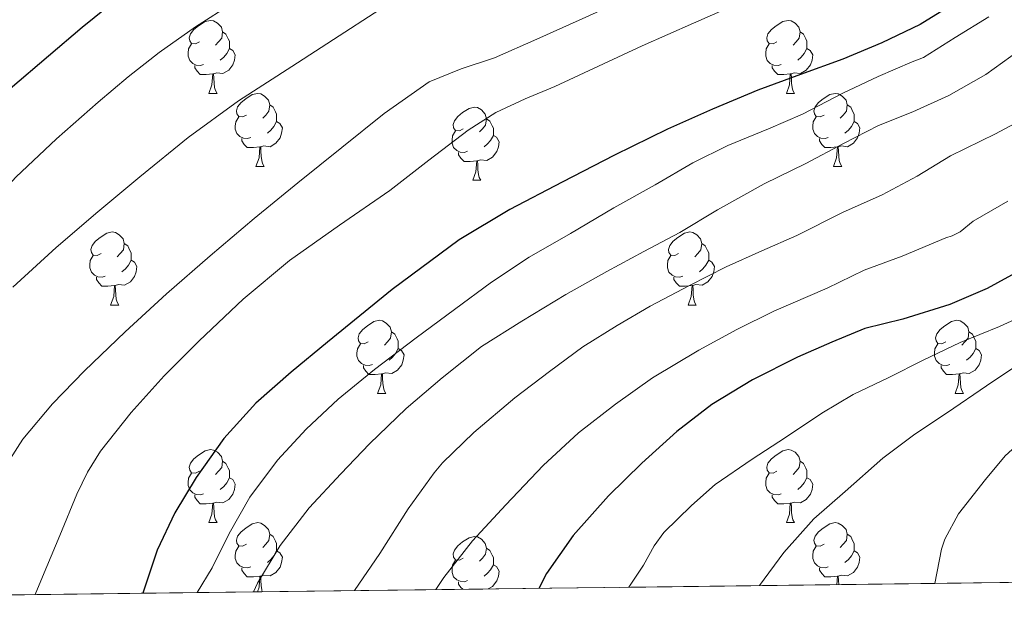
# Model space of a CAD drawing. Extents: x 582286 to 586783, y 770385 to 773410.
# Drawn here: x 583349 to 583484, y 770788 to 770869 of the extents above; entities that cross this region are included whole.
import ezdxf

# ---------------------------------------------------------------- set-up
doc = ezdxf.new("R2010")
doc.units = 0
doc.header["$MEASUREMENT"] = 0
doc.linetypes.add('DGN Style 3', pattern=[65.72329400000001, 46.94521, -18.778084])
for name, color, linetype in [('Nivel 36', 7, 'Continuous'), ('Nivel 4', 7, 'Continuous'), ('Nivel 49', 7, 'Continuous'), ('Nivel 5', 7, 'Continuous'), ('Nivel 57', 7, 'Continuous'), ('Nivel 61', 7, 'Continuous')]:
    doc.layers.add(name, color=color, linetype=linetype)

msp = doc.modelspace()

# ---------------------------------------------------------------- linework, layer by layer
at = {"layer": 'Nivel 36', "color": 92, "linetype": 'Continuous', "lineweight": 0, "flags": 128}
for points in [[(583373.1869999999, 770866.0320000001), (583372.6570000001, 770865.767), (583372.1270000001, 770865.8219999999), (583371.862, 770866.192), (583371.807, 770866.6170000001), (583371.967, 770867.1370000001), (583372.4469999999, 770867.7320000001), (583373.0819999999, 770868.2620000001), (583373.9820000001, 770868.8470000001), (583374.727, 770869.007), (583375.152, 770868.952), (583375.682, 770868.6370000001), (583376.212, 770868.0519999999), (583376.372, 770867.412), (583376.2620000001, 770866.5619999999), (583375.837, 770866.0320000001), (583375.4169999999, 770865.6070000001)], [(583452.514, 770866.0320000001), (583451.9839999999, 770865.767), (583451.4539999999, 770865.8219999999), (583451.189, 770866.192), (583451.1340000001, 770866.6170000001), (583451.294, 770867.1370000001), (583451.774, 770867.7320000001), (583452.409, 770868.2620000001), (583453.3090000001, 770868.8470000001), (583454.054, 770869.007), (583454.479, 770868.952), (583455.0090000001, 770868.6370000001), (583455.5390000001, 770868.0519999999), (583455.699, 770867.412), (583455.5889999999, 770866.5619999999), (583455.1640000001, 770866.0320000001), (583454.744, 770865.6070000001)], [(583376.372, 770867.412), (583376.8470000001, 770867.0970000001), (583377.162, 770866.4569999999), (583377.3219999999, 770866.1370000001), (583377.3219999999, 770865.557), (583377.3219999999, 770865.132), (583376.952, 770864.442), (583376.5320000001, 770863.962), (583376.0519999999, 770863.5420000001)], [(583455.699, 770867.412), (583456.1740000001, 770867.0970000001), (583456.4890000001, 770866.4569999999), (583456.649, 770866.1370000001), (583456.649, 770865.557), (583456.649, 770865.132), (583456.2790000001, 770864.442), (583455.8589999999, 770863.962), (583455.379, 770863.5420000001)], [(583373.7720000001, 770862.952), (583373.3470000001, 770862.7920000001), (583372.7620000001, 770862.852), (583372.287, 770863.0619999999), (583371.862, 770863.487), (583371.6470000001, 770864.0719999999), (583371.6470000001, 770864.4920000001), (583371.702, 770865.077), (583372.1270000001, 770865.767)], [(583377.3219999999, 770865.132), (583377.777, 770864.882), (583378.122, 770864.267), (583378.0120000001, 770863.5420000001), (583377.8019999999, 770862.902), (583377.217, 770862.162), (583376.422, 770861.682), (583375.5719999999, 770861.787), (583375.142, 770861.6570000001)], [(583453.0989999999, 770862.952), (583452.6740000001, 770862.7920000001), (583452.0889999999, 770862.852), (583451.6140000001, 770863.0619999999), (583451.189, 770863.487), (583450.9739999999, 770864.0719999999), (583450.9739999999, 770864.4920000001), (583451.0290000001, 770865.077), (583451.4539999999, 770865.767)], [(583456.649, 770865.132), (583457.104, 770864.882), (583457.449, 770864.267), (583457.3389999999, 770863.5420000001), (583457.129, 770862.902), (583456.544, 770862.162), (583455.7490000001, 770861.682), (583454.899, 770861.787), (583454.469, 770861.6570000001)], [(583375.0320000001, 770861.6570000001), (583374.142, 770861.5719999999), (583373.297, 770861.5719999999), (583372.872, 770862.0020000001), (583372.5519999999, 770862.477), (583372.5519999999, 770862.7920000001)], [(583454.3589999999, 770861.6570000001), (583453.469, 770861.5719999999), (583452.6240000001, 770861.5719999999), (583452.199, 770862.0020000001), (583451.879, 770862.477), (583451.879, 770862.7920000001)], [(583374.487, 770858.9720000001), (583374.922, 770860.132), (583375.0320000001, 770861.6570000001), (583375.142, 770861.6570000001), (583375.1769999999, 770861.0719999999), (583375.212, 770860.3870000001), (583375.2820000001, 770859.7720000001), (583375.3970000001, 770859.372), (583375.612, 770858.9720000001)], [(583453.814, 770858.9720000001), (583454.2490000001, 770860.132), (583454.3589999999, 770861.6570000001), (583454.469, 770861.6570000001), (583454.504, 770861.0719999999), (583454.5390000001, 770860.3870000001), (583454.6089999999, 770859.7720000001), (583454.7239999999, 770859.372), (583454.939, 770858.9720000001)], [(583374.487, 770858.9720000001), (583375.612, 770858.9720000001)], [(583379.662, 770855.997), (583379.132, 770855.7320000001), (583378.602, 770855.787), (583378.337, 770856.1570000001), (583378.2820000001, 770856.5819999999), (583378.442, 770857.102), (583378.922, 770857.6969999999), (583379.557, 770858.227), (583380.4569999999, 770858.8119999999), (583381.202, 770858.9720000001), (583381.6270000001, 770858.9170000001), (583382.1570000001, 770858.602), (583382.6869999999, 770858.017), (583382.8470000001, 770857.3770000001), (583382.737, 770856.527), (583382.3119999999, 770855.997), (583381.892, 770855.5719999999)], [(583453.814, 770858.9720000001), (583454.939, 770858.9720000001)], [(583458.9890000001, 770855.997), (583458.459, 770855.7320000001), (583457.929, 770855.787), (583457.6640000001, 770856.1570000001), (583457.6089999999, 770856.5819999999), (583457.7690000001, 770857.102), (583458.2490000001, 770857.6969999999), (583458.8840000001, 770858.227), (583459.784, 770858.8119999999), (583460.5290000001, 770858.9720000001), (583460.9539999999, 770858.9170000001), (583461.4839999999, 770858.602), (583462.014, 770858.017), (583462.1740000001, 770857.3770000001), (583462.064, 770856.527), (583461.639, 770855.997), (583461.219, 770855.5719999999)], [(583382.8470000001, 770857.3770000001), (583383.3219999999, 770857.0619999999), (583383.6370000001, 770856.422), (583383.797, 770856.102), (583383.797, 770855.5220000001), (583383.797, 770855.0970000001), (583383.4269999999, 770854.4070000001), (583383.007, 770853.9269999999), (583382.527, 770853.507)], [(583409.4340000001, 770854.092), (583408.9040000001, 770853.827), (583408.3740000001, 770853.882), (583408.1089999999, 770854.2520000001), (583408.054, 770854.6769999999), (583408.2139999999, 770855.1969999999), (583408.6939999999, 770855.7920000001), (583409.3289999999, 770856.3219999999), (583410.229, 770856.9070000001), (583410.9739999999, 770857.067), (583411.399, 770857.0120000001), (583411.929, 770856.6969999999), (583412.459, 770856.112), (583412.619, 770855.4720000001), (583412.5090000001, 770854.622), (583412.084, 770854.092), (583411.6640000001, 770853.6670000001)], [(583462.1740000001, 770857.3770000001), (583462.649, 770857.0619999999), (583462.9639999999, 770856.422), (583463.1240000001, 770856.102), (583463.1240000001, 770855.5220000001), (583463.1240000001, 770855.0970000001), (583462.754, 770854.4070000001), (583462.334, 770853.9269999999), (583461.854, 770853.507)], [(583380.247, 770852.9170000001), (583379.8219999999, 770852.757), (583379.237, 770852.817), (583378.7620000001, 770853.027), (583378.337, 770853.452), (583378.122, 770854.037), (583378.122, 770854.4569999999), (583378.1769999999, 770855.0420000001), (583378.602, 770855.7320000001)], [(583459.574, 770852.9170000001), (583459.149, 770852.757), (583458.564, 770852.817), (583458.0889999999, 770853.027), (583457.6640000001, 770853.452), (583457.449, 770854.037), (583457.449, 770854.4569999999), (583457.504, 770855.0420000001), (583457.929, 770855.7320000001)], [(583383.797, 770855.0970000001), (583384.2520000001, 770854.8470000001), (583384.5970000001, 770854.2320000001), (583384.487, 770853.507), (583384.277, 770852.8670000001), (583383.692, 770852.1270000001), (583382.8970000001, 770851.6470000001), (583382.047, 770851.7520000001), (583381.6170000001, 770851.622)], [(583412.619, 770855.4720000001), (583413.094, 770855.1570000001), (583413.409, 770854.517), (583413.5689999999, 770854.1969999999), (583413.5689999999, 770853.6170000001), (583413.5689999999, 770853.192), (583413.199, 770852.5020000001), (583412.7790000001, 770852.0220000001), (583412.2990000001, 770851.602)], [(583463.1240000001, 770855.0970000001), (583463.5789999999, 770854.8470000001), (583463.9240000001, 770854.2320000001), (583463.814, 770853.507), (583463.604, 770852.8670000001), (583463.0190000001, 770852.1270000001), (583462.2239999999, 770851.6470000001), (583461.3740000001, 770851.7520000001), (583460.9439999999, 770851.622)], [(583410.0190000001, 770851.0120000001), (583409.594, 770850.852), (583409.0090000001, 770850.912), (583408.534, 770851.122), (583408.1089999999, 770851.547), (583407.8940000001, 770852.132), (583407.8940000001, 770852.5519999999), (583407.949, 770853.1370000001), (583408.3740000001, 770853.827)], [(583413.5689999999, 770853.192), (583414.024, 770852.942), (583414.369, 770852.327), (583414.2590000001, 770851.602), (583414.0490000001, 770850.962), (583413.4639999999, 770850.2220000001), (583412.669, 770849.7420000001), (583411.8189999999, 770849.8470000001), (583411.389, 770849.717)], [(583381.507, 770851.622), (583380.6170000001, 770851.537), (583379.7720000001, 770851.537), (583379.3470000001, 770851.967), (583379.027, 770852.442), (583379.027, 770852.757)], [(583380.962, 770848.9369999999), (583381.3970000001, 770850.0970000001), (583381.507, 770851.622), (583381.6170000001, 770851.622), (583381.652, 770851.037), (583381.6869999999, 770850.352), (583381.757, 770849.737), (583381.872, 770849.337), (583382.087, 770848.9369999999)], [(583460.834, 770851.622), (583459.9439999999, 770851.537), (583459.0989999999, 770851.537), (583458.6740000001, 770851.967), (583458.354, 770852.442), (583458.354, 770852.757)], [(583460.2890000001, 770848.9369999999), (583460.7239999999, 770850.0970000001), (583460.834, 770851.622), (583460.9439999999, 770851.622), (583460.979, 770851.037), (583461.014, 770850.352), (583461.084, 770849.737), (583461.199, 770849.337), (583461.4140000001, 770848.9369999999)], [(583411.2790000001, 770849.717), (583410.389, 770849.632), (583409.544, 770849.632), (583409.119, 770850.0619999999), (583408.7990000001, 770850.537), (583408.7990000001, 770850.852)], [(583380.962, 770848.9369999999), (583382.087, 770848.9369999999)], [(583410.7339999999, 770847.0320000001), (583411.169, 770848.192), (583411.2790000001, 770849.717), (583411.389, 770849.717), (583411.4240000001, 770849.132), (583411.459, 770848.4469999999), (583411.5290000001, 770847.8319999999), (583411.6440000001, 770847.432), (583411.8589999999, 770847.0320000001)], [(583460.2890000001, 770848.9369999999), (583461.4140000001, 770848.9369999999)], [(583410.7339999999, 770847.0320000001), (583411.8589999999, 770847.0320000001)], [(583359.6840000001, 770836.949), (583359.1540000001, 770836.6840000001), (583358.6240000001, 770836.7390000001), (583358.3589999999, 770837.1089999999), (583358.304, 770837.534), (583358.4639999999, 770838.054), (583358.9439999999, 770838.649), (583359.5789999999, 770839.179), (583360.479, 770839.764), (583361.2239999999, 770839.9240000001), (583361.649, 770839.869), (583362.179, 770839.554), (583362.709, 770838.969), (583362.869, 770838.3289999999), (583362.7590000001, 770837.479), (583362.334, 770836.949), (583361.9140000001, 770836.524)], [(583439.0109999999, 770836.949), (583438.4809999999, 770836.6840000001), (583437.9510000001, 770836.7390000001), (583437.686, 770837.1089999999), (583437.631, 770837.534), (583437.791, 770838.054), (583438.271, 770838.649), (583438.906, 770839.179), (583439.8060000001, 770839.764), (583440.551, 770839.9240000001), (583440.976, 770839.869), (583441.506, 770839.554), (583442.0360000001, 770838.969), (583442.196, 770838.3289999999), (583442.0860000001, 770837.479), (583441.6610000001, 770836.949), (583441.2409999999, 770836.524)], [(583362.869, 770838.3289999999), (583363.344, 770838.014), (583363.659, 770837.3740000001), (583363.8189999999, 770837.054), (583363.8189999999, 770836.4739999999), (583363.8189999999, 770836.0490000001), (583363.449, 770835.3589999999), (583363.0290000001, 770834.879), (583362.5490000001, 770834.459)], [(583442.196, 770838.3289999999), (583442.6710000001, 770838.014), (583442.986, 770837.3740000001), (583443.146, 770837.054), (583443.146, 770836.4739999999), (583443.146, 770836.0490000001), (583442.7760000001, 770835.3589999999), (583442.3559999999, 770834.879), (583441.8759999999, 770834.459)], [(583360.2690000001, 770833.869), (583359.844, 770833.709), (583359.2590000001, 770833.7690000001), (583358.784, 770833.979), (583358.3589999999, 770834.4040000001), (583358.1440000001, 770834.9890000001), (583358.1440000001, 770835.409), (583358.199, 770835.994), (583358.6240000001, 770836.6840000001)], [(583439.5959999999, 770833.869), (583439.1710000001, 770833.709), (583438.5860000001, 770833.7690000001), (583438.111, 770833.979), (583437.686, 770834.4040000001), (583437.4709999999, 770834.9890000001), (583437.4709999999, 770835.409), (583437.5260000001, 770835.994), (583437.9510000001, 770836.6840000001)], [(583363.8189999999, 770836.0490000001), (583364.274, 770835.7990000001), (583364.619, 770835.1840000001), (583364.5090000001, 770834.459), (583364.2990000001, 770833.8189999999), (583363.7139999999, 770833.0789999999), (583362.919, 770832.5989999999), (583362.0689999999, 770832.7039999999), (583361.639, 770832.574)], [(583443.146, 770836.0490000001), (583443.601, 770835.7990000001), (583443.946, 770835.1840000001), (583443.8360000001, 770834.459), (583443.6259999999, 770833.8189999999), (583443.041, 770833.0789999999), (583442.246, 770832.5989999999), (583441.396, 770832.7039999999), (583440.966, 770832.574)], [(583361.5290000001, 770832.574), (583360.639, 770832.4890000001), (583359.794, 770832.4890000001), (583359.369, 770832.919), (583359.0490000001, 770833.3940000001), (583359.0490000001, 770833.709)], [(583360.9839999999, 770829.889), (583361.419, 770831.0490000001), (583361.5290000001, 770832.574), (583361.639, 770832.574), (583361.6740000001, 770831.9890000001), (583361.709, 770831.304), (583361.7790000001, 770830.689), (583361.8940000001, 770830.2890000001), (583362.1089999999, 770829.889)], [(583440.8559999999, 770832.574), (583439.966, 770832.4890000001), (583439.121, 770832.4890000001), (583438.696, 770832.919), (583438.3759999999, 770833.3940000001), (583438.3759999999, 770833.709)], [(583440.311, 770829.889), (583440.746, 770831.0490000001), (583440.8559999999, 770832.574), (583440.966, 770832.574), (583441.0009999999, 770831.9890000001), (583441.0360000001, 770831.304), (583441.1059999999, 770830.689), (583441.2209999999, 770830.2890000001), (583441.436, 770829.889)], [(583360.9839999999, 770829.889), (583362.1089999999, 770829.889)], [(583440.311, 770829.889), (583441.436, 770829.889)], [(583396.375, 770824.8090000001), (583395.845, 770824.544), (583395.315, 770824.5989999999), (583395.05, 770824.969), (583394.9950000001, 770825.3940000001), (583395.155, 770825.9140000001), (583395.635, 770826.5090000001), (583396.27, 770827.0390000001), (583397.1699999999, 770827.6240000001), (583397.915, 770827.784), (583398.3400000001, 770827.729), (583398.8700000001, 770827.4140000001), (583399.3999999999, 770826.8289999999), (583399.56, 770826.189), (583399.45, 770825.3389999999), (583399.0249999999, 770824.8090000001), (583398.605, 770824.3840000001)], [(583475.702, 770824.8090000001), (583475.172, 770824.544), (583474.642, 770824.5989999999), (583474.3770000001, 770824.969), (583474.3219999999, 770825.3940000001), (583474.4820000001, 770825.9140000001), (583474.962, 770826.5090000001), (583475.5970000001, 770827.0390000001), (583476.497, 770827.6240000001), (583477.2420000001, 770827.784), (583477.6669999999, 770827.729), (583478.1969999999, 770827.4140000001), (583478.727, 770826.8289999999), (583478.8870000001, 770826.189), (583478.777, 770825.3389999999), (583478.352, 770824.8090000001), (583477.932, 770824.3840000001)], [(583399.56, 770826.189), (583400.0349999999, 770825.8740000001), (583400.3500000001, 770825.2339999999), (583400.51, 770824.9140000001), (583400.51, 770824.334), (583400.51, 770823.909), (583400.1399999999, 770823.219), (583399.72, 770822.7390000001), (583399.24, 770822.3189999999)], [(583478.8870000001, 770826.189), (583479.362, 770825.8740000001), (583479.6769999999, 770825.2339999999), (583479.837, 770824.9140000001), (583479.837, 770824.334), (583479.837, 770823.909), (583479.467, 770823.219), (583479.047, 770822.7390000001), (583478.567, 770822.3189999999)], [(583396.96, 770821.729), (583396.5349999999, 770821.5689999999), (583395.95, 770821.629), (583395.4750000001, 770821.8389999999), (583395.05, 770822.264), (583394.835, 770822.8489999999), (583394.835, 770823.2690000001), (583394.8899999999, 770823.854), (583395.315, 770824.544)], [(583476.287, 770821.729), (583475.862, 770821.5689999999), (583475.277, 770821.629), (583474.8019999999, 770821.8389999999), (583474.3770000001, 770822.264), (583474.162, 770822.8489999999), (583474.162, 770823.2690000001), (583474.217, 770823.854), (583474.642, 770824.544)], [(583400.51, 770823.909), (583400.9650000001, 770823.659), (583401.31, 770823.044), (583401.2, 770822.3189999999), (583400.99, 770821.679), (583400.405, 770820.939), (583399.6100000001, 770820.459), (583398.76, 770820.564), (583398.3300000001, 770820.4340000001)], [(583479.837, 770823.909), (583480.2919999999, 770823.659), (583480.6370000001, 770823.044), (583480.527, 770822.3189999999), (583480.317, 770821.679), (583479.7320000001, 770820.939), (583478.9369999999, 770820.459), (583478.087, 770820.564), (583477.6570000001, 770820.4340000001)], [(583398.22, 770820.4340000001), (583397.3300000001, 770820.3489999999), (583396.4850000001, 770820.3489999999), (583396.06, 770820.7790000001), (583395.74, 770821.254), (583395.74, 770821.5689999999)], [(583397.675, 770817.7490000001), (583398.1100000001, 770818.909), (583398.22, 770820.4340000001), (583398.3300000001, 770820.4340000001), (583398.365, 770819.8489999999), (583398.3999999999, 770819.1640000001), (583398.47, 770818.5490000001), (583398.585, 770818.149), (583398.8, 770817.7490000001)], [(583477.547, 770820.4340000001), (583476.6570000001, 770820.3489999999), (583475.8119999999, 770820.3489999999), (583475.3870000001, 770820.7790000001), (583475.067, 770821.254), (583475.067, 770821.5689999999)], [(583477.0020000001, 770817.7490000001), (583477.4369999999, 770818.909), (583477.547, 770820.4340000001), (583477.6570000001, 770820.4340000001), (583477.692, 770819.8489999999), (583477.727, 770819.1640000001), (583477.797, 770818.5490000001), (583477.912, 770818.149), (583478.1270000001, 770817.7490000001)], [(583397.675, 770817.7490000001), (583398.8, 770817.7490000001)], [(583477.0020000001, 770817.7490000001), (583478.1270000001, 770817.7490000001)], [(583373.1869999999, 770807.04), (583372.6570000001, 770806.7749999999), (583372.1270000001, 770806.8300000001), (583371.862, 770807.2), (583371.807, 770807.625), (583371.967, 770808.145), (583372.4469999999, 770808.74), (583373.0819999999, 770809.27), (583373.9820000001, 770809.855), (583374.727, 770810.0150000001), (583375.152, 770809.96), (583375.682, 770809.645), (583376.212, 770809.06), (583376.372, 770808.4199999999), (583376.2620000001, 770807.5700000001), (583375.837, 770807.04), (583375.4169999999, 770806.615)], [(583452.514, 770807.04), (583451.9839999999, 770806.7749999999), (583451.4539999999, 770806.8300000001), (583451.189, 770807.2), (583451.1340000001, 770807.625), (583451.294, 770808.145), (583451.774, 770808.74), (583452.409, 770809.27), (583453.3090000001, 770809.855), (583454.054, 770810.0150000001), (583454.479, 770809.96), (583455.0090000001, 770809.645), (583455.5390000001, 770809.06), (583455.699, 770808.4199999999), (583455.5889999999, 770807.5700000001), (583455.1640000001, 770807.04), (583454.744, 770806.615)], [(583376.372, 770808.4199999999), (583376.8470000001, 770808.105), (583377.162, 770807.4650000001), (583377.3219999999, 770807.145), (583377.3219999999, 770806.565), (583377.3219999999, 770806.1400000001), (583376.952, 770805.45), (583376.5320000001, 770804.97), (583376.0519999999, 770804.55)], [(583455.699, 770808.4199999999), (583456.1740000001, 770808.105), (583456.4890000001, 770807.4650000001), (583456.649, 770807.145), (583456.649, 770806.565), (583456.649, 770806.1400000001), (583456.2790000001, 770805.45), (583455.8589999999, 770804.97), (583455.379, 770804.55)], [(583373.7720000001, 770803.96), (583373.3470000001, 770803.8), (583372.7620000001, 770803.8600000001), (583372.287, 770804.0700000001), (583371.862, 770804.4950000001), (583371.6470000001, 770805.0800000001), (583371.6470000001, 770805.5), (583371.702, 770806.085), (583372.1270000001, 770806.7749999999)], [(583377.3219999999, 770806.1400000001), (583377.777, 770805.8900000001), (583378.122, 770805.2749999999), (583378.0120000001, 770804.55), (583377.8019999999, 770803.9099999999), (583377.217, 770803.1699999999), (583376.422, 770802.69), (583375.5719999999, 770802.7949999999), (583375.142, 770802.665)], [(583453.0989999999, 770803.96), (583452.6740000001, 770803.8), (583452.0889999999, 770803.8600000001), (583451.6140000001, 770804.0700000001), (583451.189, 770804.4950000001), (583450.9739999999, 770805.0800000001), (583450.9739999999, 770805.5), (583451.0290000001, 770806.085), (583451.4539999999, 770806.7749999999)], [(583456.649, 770806.1400000001), (583457.104, 770805.8900000001), (583457.449, 770805.2749999999), (583457.3389999999, 770804.55), (583457.129, 770803.9099999999), (583456.544, 770803.1699999999), (583455.7490000001, 770802.69), (583454.899, 770802.7949999999), (583454.469, 770802.665)], [(583375.0320000001, 770802.665), (583374.142, 770802.5800000001), (583373.297, 770802.5800000001), (583372.872, 770803.01), (583372.5519999999, 770803.4850000001), (583372.5519999999, 770803.8)], [(583454.3589999999, 770802.665), (583453.469, 770802.5800000001), (583452.6240000001, 770802.5800000001), (583452.199, 770803.01), (583451.879, 770803.4850000001), (583451.879, 770803.8)], [(583374.487, 770799.98), (583374.922, 770801.1400000001), (583375.0320000001, 770802.665), (583375.142, 770802.665), (583375.1769999999, 770802.0800000001), (583375.212, 770801.395), (583375.2820000001, 770800.78), (583375.3970000001, 770800.3800000001), (583375.612, 770799.98)], [(583453.814, 770799.98), (583454.2490000001, 770801.1400000001), (583454.3589999999, 770802.665), (583454.469, 770802.665), (583454.504, 770802.0800000001), (583454.5390000001, 770801.395), (583454.6089999999, 770800.78), (583454.7239999999, 770800.3800000001), (583454.939, 770799.98)], [(583374.487, 770799.98), (583375.612, 770799.98)], [(583379.662, 770797.0050000001), (583379.132, 770796.74), (583378.602, 770796.7949999999), (583378.337, 770797.165), (583378.2820000001, 770797.5900000001), (583378.442, 770798.1100000001), (583378.922, 770798.7050000001), (583379.557, 770799.2350000001), (583380.4569999999, 770799.8200000001), (583381.202, 770799.98), (583381.6270000001, 770799.925), (583382.1570000001, 770799.6100000001), (583382.6869999999, 770799.0249999999), (583382.8470000001, 770798.385), (583382.737, 770797.5349999999), (583382.3119999999, 770797.0050000001), (583381.892, 770796.5800000001)], [(583453.814, 770799.98), (583454.939, 770799.98)], [(583458.9890000001, 770797.0050000001), (583458.459, 770796.74), (583457.929, 770796.7949999999), (583457.6640000001, 770797.165), (583457.6089999999, 770797.5900000001), (583457.7690000001, 770798.1100000001), (583458.2490000001, 770798.7050000001), (583458.8840000001, 770799.2350000001), (583459.784, 770799.8200000001), (583460.5290000001, 770799.98), (583460.9539999999, 770799.925), (583461.4839999999, 770799.6100000001), (583462.014, 770799.0249999999), (583462.1740000001, 770798.385), (583462.064, 770797.5349999999), (583461.639, 770797.0050000001), (583461.219, 770796.5800000001)], [(583382.8470000001, 770798.385), (583383.3219999999, 770798.0700000001), (583383.6370000001, 770797.4299999999), (583383.797, 770797.1100000001), (583383.797, 770796.53), (583383.797, 770796.105), (583383.4269999999, 770795.415), (583383.007, 770794.935), (583382.527, 770794.5150000001)], [(583409.4340000001, 770795.1000000001), (583408.9040000001, 770794.835), (583408.3740000001, 770794.8900000001), (583408.1089999999, 770795.26), (583408.054, 770795.685), (583408.2139999999, 770796.2050000001), (583408.6939999999, 770796.8), (583409.3289999999, 770797.3300000001), (583410.229, 770797.915), (583410.9739999999, 770798.075), (583411.399, 770798.02), (583411.929, 770797.7050000001), (583412.459, 770797.1200000001), (583412.619, 770796.48), (583412.5090000001, 770795.6300000001), (583412.084, 770795.1000000001), (583411.6640000001, 770794.675)], [(583462.1740000001, 770798.385), (583462.649, 770798.0700000001), (583462.9639999999, 770797.4299999999), (583463.1240000001, 770797.1100000001), (583463.1240000001, 770796.53), (583463.1240000001, 770796.105), (583462.754, 770795.415), (583462.334, 770794.935), (583461.854, 770794.5150000001)], [(583380.247, 770793.925), (583379.8219999999, 770793.7650000001), (583379.237, 770793.825), (583378.7620000001, 770794.0349999999), (583378.337, 770794.46), (583378.122, 770795.0449999999), (583378.122, 770795.4650000001), (583378.1769999999, 770796.05), (583378.602, 770796.74)], [(583383.797, 770796.105), (583384.2520000001, 770795.855), (583384.5970000001, 770795.24), (583384.487, 770794.5150000001), (583384.277, 770793.875), (583383.692, 770793.135), (583382.8970000001, 770792.655), (583382.047, 770792.76), (583381.6170000001, 770792.6300000001)], [(583412.619, 770796.48), (583413.094, 770796.165), (583413.409, 770795.5249999999), (583413.5689999999, 770795.2050000001), (583413.5689999999, 770794.625), (583413.5689999999, 770794.2), (583413.199, 770793.51), (583412.7790000001, 770793.03), (583412.2990000001, 770792.6100000001)], [(583459.574, 770793.925), (583459.149, 770793.7650000001), (583458.564, 770793.825), (583458.0889999999, 770794.0349999999), (583457.6640000001, 770794.46), (583457.449, 770795.0449999999), (583457.449, 770795.4650000001), (583457.504, 770796.05), (583457.929, 770796.74)], [(583463.1240000001, 770796.105), (583463.5789999999, 770795.855), (583463.9240000001, 770795.24), (583463.814, 770794.5150000001), (583463.604, 770793.875), (583463.0190000001, 770793.135), (583462.2239999999, 770792.655), (583461.3740000001, 770792.76), (583460.9439999999, 770792.6300000001)], [(583410.0190000001, 770792.02), (583409.594, 770791.8600000001), (583409.0090000001, 770791.9199999999), (583408.534, 770792.1300000001), (583408.1089999999, 770792.5549999999), (583407.8940000001, 770793.1400000001), (583407.8940000001, 770793.56), (583407.949, 770794.145), (583408.3740000001, 770794.835)], [(583381.507, 770792.6300000001), (583380.6170000001, 770792.5449999999), (583379.7720000001, 770792.5449999999), (583379.3470000001, 770792.9750000001), (583379.027, 770793.45), (583379.027, 770793.7650000001)], [(583413.5689999999, 770794.2), (583414.024, 770793.95), (583414.369, 770793.335), (583414.2590000001, 770792.6100000001), (583414.0490000001, 770791.97), (583413.4639999999, 770791.23), (583412.8600000001, 770790.865)], [(583460.834, 770792.6300000001), (583459.9439999999, 770792.5449999999), (583459.0989999999, 770792.5449999999), (583458.6740000001, 770792.9750000001), (583458.354, 770793.45), (583458.354, 770793.7650000001)], [(583381.1599999999, 770790.4720000001), (583381.3970000001, 770791.105), (583381.507, 770792.6300000001), (583381.6170000001, 770792.6300000001), (583381.652, 770792.0449999999), (583381.6869999999, 770791.3600000001), (583381.757, 770790.7450000001), (583381.8330000001, 770790.48)], [(583460.75, 770791.459), (583460.834, 770792.6300000001), (583460.9439999999, 770792.6300000001), (583460.979, 770792.0449999999), (583461.0090000001, 770791.463)], [(583409.3640000001, 770790.8219999999), (583409.119, 770791.0700000001), (583408.7990000001, 770791.5449999999), (583408.7990000001, 770791.8600000001)], [(583411.8389999999, 770790.8530000001), (583411.8189999999, 770790.855), (583411.81, 770790.852)]]:
    msp.add_lwpolyline(points, dxfattribs=at)
at = {"layer": 'Nivel 4', "color": 25, "linetype": 'Continuous', "lineweight": 30, "flags": 128}
for points, elevation in [([(583361.8130000001, 770871.885), (583357.1100000001, 770868.0009999999), (583352.453, 770864.061), (583347.1980000001, 770859.604)], 750), ([(583476.7420000001, 770871.2150000001), (583472.1969999999, 770868.413), (583466.949, 770865.896), (583461.5889999999, 770863.6769999999), (583455.74, 770861.5530000001), (583449.909, 770859.389), (583443.663, 770856.808), (583437.493, 770854.0449999999), (583430.2180000001, 770850.4750000001), (583423.013, 770846.7650000001), (583415.8289999999, 770843.004), (583408.8530000001, 770838.861), (583399.6510000001, 770832.04), (583390.7890000001, 770824.781), (583385.801, 770820.6610000001), (583380.933, 770816.381), (583376.5349999999, 770811.5630000001), (583372.7409999999, 770806.2050000001), (583369.821, 770801.3300000001), (583367.3970000001, 770796.2209999999), (583365.7390000001, 770791.2490000001), (583365.4240000001, 770790.277)], 775), ([(583530.101, 770869.469), (583524.693, 770864.541), (583520.6769999999, 770860.925), (583516.869, 770856.9410000001), (583511.1570000001, 770851.389), (583505.733, 770846.8770000001), (583501.6529999999, 770843.949), (583497.413, 770841.037), (583491.6370000001, 770837.7409999999), (583486.1810000001, 770834.781), (583481.413, 770832.1410000001), (583476.2609999999, 770829.949), (583469.8130000001, 770827.9650000001), (583464.581, 770826.669), (583460.085, 770824.797), (583455.365, 770822.733), (583449.1570000001, 770819.5970000001), (583443.5889999999, 770816.237), (583438.757, 770812.493), (583433.9569999999, 770808.173), (583429.381, 770803.645), (583424.517, 770798.237), (583420.885, 770792.9890000001), (583419.838, 770790.952)], 800)]:
    msp.add_lwpolyline(points, dxfattribs=dict(at, elevation=elevation))
at = {"layer": 'Nivel 49', "color": 19, "linetype": 'Continuous', "lineweight": 0, "extrusion": (-0.1755346436780846, 0.1757332473000944, 0.9686616616043868), "elevation": 33827.99737529889, "flags": 128}
msp.add_lwpolyline([(-957728.600736158, -129235.0994468103), (-957338.2820914784, -128821.7273224645), (-957548.0781988215, -128610.6911402004)], dxfattribs=at)
at = {"layer": 'Nivel 5', "color": 25, "linetype": 'Continuous', "lineweight": 0, "flags": 128}
for points, elevation in [([(583457.861, 770893.3090000001), (583452.7150000001, 770888.0730000001), (583447.6370000001, 770882.733), (583442.31, 770878.0889999999), (583439.4580000001, 770876.027), (583436.4210000001, 770874.253), (583430.9199999999, 770871.5689999999), (583425.365, 770869.021), (583419.547, 770866.4199999999), (583413.717, 770863.8530000001), (583409.1669999999, 770862.341), (583404.7409999999, 770860.541), (583398.591, 770856.227), (583392.757, 770851.517), (583386.713, 770846.669), (583380.709, 770841.773), (583374.656, 770836.649), (583368.6769999999, 770831.4369999999), (583362.976, 770826.203), (583357.3970000001, 770820.8289999999), (583353.007, 770816.317), (583348.949, 770811.469), (583345.3319999999, 770805.882)], 765), ([(583399.6529999999, 770871.5730000001), (583393.189, 770867.389), (583385.875, 770862.673), (583378.565, 770857.949), (583371.6710000001, 770852.895), (583365.0290000001, 770847.4850000001), (583359.243, 770842.699), (583353.541, 770837.8049999999), (583347.5630000001, 770832.3500000001)], 760), ([(583448.165, 770871.7409999999), (583441.0700000001, 770868.6359999999), (583433.9890000001, 770865.5009999999), (583428.006, 770862.7309999999), (583422.037, 770859.933), (583417.9280000001, 770858.2239999999), (583413.8929999999, 770856.3489999999), (583410.0930000001, 770853.9099999999), (583404.727, 770849.7779999999), (583399.365, 770845.645), (583392.45, 770840.865), (583385.5730000001, 770836.013), (583379.21, 770830.685), (583373.173, 770824.9569999999), (583368.3729999999, 770820.162), (583363.8130000001, 770815.1170000001), (583359.6259999999, 770809.7820000001), (583357.8319999999, 770806.932), (583356.3570000001, 770803.9170000001), (583354.003, 770798.2220000001), (583351.6529999999, 770792.5249999999), (583350.6529999999, 770790.094)], 770), ([(583377.8130000001, 770871.4210000001), (583372.656, 770868.115), (583367.6529999999, 770864.5730000001), (583363.425, 770861.237)], 755), ([(583481.6370000001, 770869.5009999999), (583476.9809999999, 770866.6370000001), (583472.6610000001, 770863.9010000001), (583471.1089999999, 770863.3090000001), (583466.4369999999, 770861.2930000001), (583461.5730000001, 770858.9890000001), (583456.037, 770856.0930000001), (583451.365, 770854.1089999999), (583445.797, 770851.7890000001), (583440.949, 770849.4369999999), (583435.781, 770846.413), (583430.1329999999, 770843.2609999999), (583424.149, 770839.709), (583418.469, 770836.4450000001), (583413.301, 770833.021), (583408.213, 770829.2609999999), (583402.9809999999, 770825.3570000001), (583397.237, 770821.0050000001), (583392.2450000001, 770816.9410000001), (583387.8770000001, 770812.8130000001), (583383.9410000001, 770808.5889999999), (583380.1329999999, 770803.469), (583377.2849999999, 770798.5090000001), (583374.949, 770793.7890000001), (583372.892, 770790.3700000001)], 780), ([(583491.0449999999, 770869.581), (583485.781, 770864.845), (583481.237, 770861.581), (583476.1170000001, 770858.7010000001), (583471.173, 770856.413), (583466.4850000001, 770854.541), (583461.669, 770852.0930000001), (583456.4850000001, 770849.325), (583450.7890000001, 770846.5249999999), (583444.3729999999, 770842.973), (583439.189, 770839.8530000001), (583434.2450000001, 770837.2450000001), (583429.1570000001, 770834.493), (583423.5249999999, 770831.325), (583417.477, 770827.6769999999), (583411.9410000001, 770824.189), (583406.5490000001, 770819.869), (583401.5730000001, 770815.6769999999), (583396.5490000001, 770810.8130000001), (583392.6130000001, 770806.685), (583388.2930000001, 770802.0290000001), (583384.3090000001, 770796.861), (583381.189, 770791.6769999999), (583380.611, 770790.466)], 785), ([(583363.425, 770861.237), (583359.301, 770857.773), (583353.547, 770852.727), (583347.9890000001, 770847.453), (583343.646, 770842.6980000001), (583339.717, 770837.5970000001), (583335.899, 770832.0249999999), (583332.2450000001, 770826.3489999999), (583329.435, 770821.837), (583326.8530000001, 770817.1969999999), (583324.9110000001, 770812.6840000001), (583323.0449999999, 770808.1410000001), (583320.865, 770803.506), (583318.5970000001, 770798.909), (583316.6529999999, 770795.3729999999), (583314.5490000001, 770791.9170000001), (583312.9650000001, 770789.6259999999)], 755), ([(583487.685, 770856.1570000001), (583482.565, 770853.405), (583476.3570000001, 770850.3970000001), (583471.781, 770847.6130000001), (583466.9650000001, 770845.037), (583461.541, 770842.621), (583455.253, 770839.4210000001), (583450.4369999999, 770837.325), (583445.541, 770835.1329999999), (583440.5009999999, 770832.5730000001), (583435.0930000001, 770829.7409999999), (583430.565, 770827.085), (583425.8770000001, 770824.1570000001), (583421.301, 770820.733), (583416.517, 770817.1170000001), (583410.885, 770812.365), (583406.565, 770808.2209999999), (583405.4450000001, 770806.845), (583401.861, 770801.9010000001), (583397.9890000001, 770795.7409999999), (583394.5, 770790.638)], 790), ([(583541.669, 770849.4210000001), (583540.997, 770849.213), (583536.2930000001, 770846.845), (583531.3489999999, 770844.061), (583526.037, 770840.2690000001), (583520.405, 770836.2849999999), (583515.189, 770832.3489999999), (583509.2050000001, 770828.2209999999), (583503.685, 770824.557), (583498.565, 770820.9410000001), (583493.5889999999, 770817.453), (583488.277, 770813.1329999999), (583483.8929999999, 770809.149), (583481.1570000001, 770805.9010000001), (583477.4450000001, 770801.1810000001), (583475.5889999999, 770797.7250000001), (583475.1089999999, 770796.3330000001), (583474.227, 770791.6270000001)], 815), ([(583484.229, 770844.173), (583479.4610000001, 770841.389), (583477.7010000001, 770839.9650000001), (583476.5970000001, 770839.405), (583475.717, 770839.101), (583469.7010000001, 770836.605), (583464.517, 770834.669), (583459.429, 770832.2050000001), (583452.1170000001, 770829.037), (583447.0290000001, 770826.5249999999), (583441.781, 770823.6610000001), (583435.4450000001, 770819.885), (583430.341, 770816.2690000001), (583425.2849999999, 770812.317), (583420.4210000001, 770807.8530000001), (583415.2849999999, 770802.413), (583410.709, 770797.4850000001), (583406.757, 770792.429), (583405.686, 770790.777)], 795), ([(583489.1089999999, 770829.693), (583483.077, 770826.9410000001), (583477.7010000001, 770824.7490000001), (583472.629, 770822.301), (583467.8770000001, 770819.9170000001), (583462.997, 770817.6130000001), (583458.6769999999, 770815.037), (583453.7010000001, 770811.693), (583449.1089999999, 770808.7010000001), (583444.021, 770805.213), (583440.7890000001, 770802.3330000001), (583436.9809999999, 770798.621), (583435.6529999999, 770796.8130000001), (583434.1810000001, 770794.1410000001), (583432.1980000001, 770791.1059999999)], 805), ([(583486.1810000001, 770822.013), (583481.317, 770818.797), (583475.9410000001, 770815.1329999999), (583471.477, 770812.1570000001), (583467.077, 770808.861), (583461.8770000001, 770804.2849999999), (583457.5889999999, 770800.493), (583453.4610000001, 770795.9010000001), (583450.149, 770791.341), (583450.1440000001, 770791.328)], 810)]:
    msp.add_lwpolyline(points, dxfattribs=dict(at, elevation=elevation))
at = {"layer": 'Nivel 57', "color": 92, "linetype": 'DGN Style 3', "lineweight": 0, "flags": 128}
msp.add_lwpolyline([(583933.4110000001, 771094.94), (583921.787, 771080.902), (583917.435, 771077.494), (583893.963, 771062.166), (583883.9310000001, 771056.5660000001), (583878.683, 771053.558), (583870.139, 771049.7339999999), (583849.0830000001, 771048.182), (583824.6510000001, 771043.5900000001), (583779.611, 771024.9820000001), (583761.3389999999, 771013.2380000001), (583756.075, 771011.6699999999), (583749.8670000001, 771013.27), (583739.3389999999, 771019.398), (583724.443, 771032.0220000001), (583709.355, 771035.4140000001), (583701.371, 771036.486), (583692.1869999999, 771037.558), (583684.459, 771037.6699999999), (583665.4510000001, 771039.4140000001), (583658.459, 771043.7660000001), (583637.547, 771057.19), (583625.051, 771066.662), (583616.683, 771077.142), (583613.899, 771081.6540000001), (583611.4029999999, 771087.462), (583589.5789999999, 771118.8700000001), (583570.267, 771148.9180000001), (583571.7069999999, 771155.3019999999), (583582.1229999999, 771166.646), (583586.3470000001, 771174.726), (583586.619, 771180.246), (583586.219, 771187.7660000001), (583583.307, 771195.862), (583581.0830000001, 771207.6699999999), (583578.1070000001, 771216.23), (583576.7949999999, 771221.8940000001), (583574.9709999999, 771230.6939999999), (583575.0989999999, 771237.0460000001), (583575.899, 771245.3019999999), (583577.771, 771254.9979999999), (583579.9950000001, 771262.3900000001), (583582.699, 771269.3019999999), (583584.3630000001, 771273.8940000001), (583585.243, 771278.8219999999), (583585.5789999999, 771284.3900000001), (583585.787, 771294.0220000001), (583585.771, 771303.926), (583583.1939999999, 771304.969), (583580.747, 771306.4539999999), (583578.406, 771308.683), (583575.9310000001, 771310.9180000001), (583573.105, 771312.5349999999), (583570.271, 771313.604), (583568.379, 771313.862), (583565.784, 771313.7309999999), (583563.186, 771313.2749999999), (583557.9950000001, 771311.6540000001), (583554.179, 771310.1529999999), (583550.875, 771308.1980000001), (583546.574, 771304.5020000001), (583542.2990000001, 771300.79), (583536.6939999999, 771296.2010000001), (583531.051, 771291.686), (583527.48, 771289.078), (583523.73, 771286.764), (583515.5630000001, 771282.8700000001), (583513.622, 771282.338), (583511.5349999999, 771282.1599999999), (583507.371, 771282.55), (583504.4280000001, 771283.2350000001), (583501.639, 771284.406), (583500.0109999999, 771285.6059999999), (583497.175, 771288.672), (583494.619, 771292.006), (583490.9890000001, 771296.962), (583487.531, 771302.2620000001), (583485.477, 771306.8289999999), (583484.091, 771311.51), (583483.371, 771314.7380000001), (583483.068, 771318.031), (583483.1869999999, 771320.213), (583483.851, 771323.0460000001), (583484.8459999999, 771325.1680000001), (583486.1300000001, 771326.8929999999), (583489.483, 771329.638), (583493.5290000001, 771331.9709999999), (583497.605, 771333.888), (583505.7550000001, 771337.6529999999), (583511.115, 771341.0619999999), (583513.2849999999, 771342.7380000001), (583515.3870000001, 771344.486), (583517.2760000001, 771346.1980000001), (583519.163, 771347.9099999999), (583521.4240000001, 771349.794), (583523.6910000001, 771351.4780000001), (583525.9340000001, 771352.54), (583528.4909999999, 771353.19), (583532.743, 771353.7180000001), (583536.9709999999, 771353.558), (583541.7309999999, 771352.6570000001), (583546.3470000001, 771351.254), (583549.7749999999, 771349.5700000001), (583553.227, 771347.942), (583555.172, 771347.5109999999), (583557.115, 771347.3500000001), (583560.5390000001, 771347.4550000001), (583563.963, 771348.0700000001), (583565.8260000001, 771348.706), (583567.686, 771349.6100000001), (583571.4029999999, 771351.8940000001), (583573.041, 771353.4299999999), (583574.202, 771355.372), (583575.8600000001, 771359.7660000001), (583577.0900000001, 771362.503), (583578.0460000001, 771363.8049999999), (583579.4990000001, 771364.9340000001), (583581.4720000001, 771365.675), (583583.571, 771365.9510000001), (583587.6910000001, 771365.462), (583591.2520000001, 771364.4240000001), (583594.736, 771362.969), (583596.987, 771361.6059999999), (583600.9909999999, 771358.2660000001), (583604.443, 771354.2139999999), (583606.4299999999, 771350.9199999999), (583607.7390000001, 771347.398), (583608.3740000001, 771344.139), (583608.392, 771340.844), (583607.9310000001, 771338.7579999999), (583606.7550000001, 771335.4739999999), (583605.435, 771332.2139999999), (583603.067, 771326.75), (583603.5149999999, 771315.9580000001), (583606.835, 771315.0619999999), (583610.155, 771314.166), (583612.5830000001, 771314.176), (583615.0190000001, 771314.966), (583617.5630000001, 771316.1140000001), (583619.7390000001, 771317.798), (583621.146, 771319.595), (583622.2990000001, 771321.558), (583623.4979999999, 771323.8800000001), (583624.587, 771326.2620000001), (583627.6950000001, 771334.3970000001), (583630.1240000001, 771342.6840000001), (583631.291, 771348.358), (583631.6969999999, 771351.835), (583631.8459999999, 771355.361), (583631.908, 771362.459), (583632.203, 771367.142), (583632.3899999999, 771368.8999999999), (583632.875, 771370.5819999999), (583634.723, 771374.098), (583636.635, 771377.574), (583640.0160000001, 771383.74), (583643.4990000001, 771389.8459999999), (583644.638, 771391.1329999999), (583646.1329999999, 771392.034), (583649.584, 771393.419), (583651.7390000001, 771394.6300000001), (583653.9750000001, 771396.3389999999), (583655.943, 771398.281), (583656.3470000001, 771399.4809999999), (583656.0430000001, 771400.0700000001), (583654.1259999999, 771401.2720000001), (583651.787, 771401.702), (583648.538, 771401.3030000001), (583645.291, 771400.8859999999), (583641.0260000001, 771400.642), (583632.459, 771400.7039999999), (583628.203, 771401.1259999999), (583623.385, 771401.946), (583618.683, 771403.318), (583615.209, 771404.9950000001), (583612.166, 771407.389), (583610.3470000001, 771409.3500000001), (583609.2649999999, 771411.054), (583608.4739999999, 771412.913), (583606.699, 771416.5819999999), (583604.817, 771418.8910000001), (583602.72, 771420.946), (583601.227, 771422.182), (583599.2380000001, 771423.129), (583597.1359999999, 771423.2), (583596.1229999999, 771422.5819999999), (583592.8829999999, 771417.8459999999), (583589.7390000001, 771412.598), (583588.814, 771411.0179999999), (583587.896, 771409.368), (583586.0079999999, 771406.104), (583584.6510000001, 771404.1499999999), (583581.99, 771401.7479999999), (583578.7490000001, 771400.1640000001), (583571.432, 771398.0449999999), (583566.6680000001, 771396.2779999999), (583564.2350000001, 771394.7579999999), (583560.149, 771391.0490000001), (583555.915, 771387.51), (583551.5449999999, 771384.689), (583547.115, 771381.9099999999), (583542.9610000001, 771379.436), (583538.827, 771376.9180000001), (583535.7620000001, 771374.5970000001), (583532.875, 771372.102), (583528.9340000001, 771368.381), (583525.1470000001, 771364.5220000001), (583522.571, 771362.118), (583521.0120000001, 771361.537), (583519.3430000001, 771362.0109999999), (583518.4110000001, 771362.838), (583517.6880000001, 771364.1510000001), (583517.3729999999, 771365.473), (583516.683, 771368.1340000001), (583515.4979999999, 771370.514), (583514.298, 771372.915), (583511.388, 771377.7069999999), (583508.699, 771380.838), (583506.9110000001, 771382.0860000001), (583505.051, 771382.5420000001), (583501.163, 771382.23), (583496.9469999999, 771381.5860000001), (583492.811, 771380.534), (583490.247, 771379.605), (583487.6910000001, 771378.6140000001), (583482.885, 771376.817), (583478.139, 771374.406), (583474.8090000001, 771371.79), (583471.8999999999, 771368.9450000001), (583466.2509999999, 771363.19), (583458.0279999999, 771356.365), (583449.7550000001, 771349.2380000001), (583448.1030000001, 771347.2779999999), (583447.1259999999, 771344.996), (583447.163, 771343.4140000001), (583448.3929999999, 771339.4180000001), (583449.723, 771335.398), (583450.699, 771332.071), (583451.5630000001, 771328.7420000001), (583451.676, 771327.1769999999), (583451.3659999999, 771325.618), (583449.8670000001, 771322.5179999999), (583448.3360000001, 771320.3049999999), (583446.7280000001, 771318.4610000001), (583443.2749999999, 771315.4140000001), (583441.071, 771313.9839999999), (583438.787, 771312.932), (583434.1710000001, 771311.0530000001), (583431.2110000001, 771309.2380000001), (583428.858, 771307.2320000001), (583426.8389999999, 771304.942), (583425.7990000001, 771303.169), (583424.939, 771300.3900000001), (583424.6799999999, 771297.9820000001), (583424.655, 771295.547), (583425.067, 771290.71), (583425.632, 771286.494), (583426.203, 771282.2779999999), (583426.905, 771277.7409999999), (583427.409, 771273.172), (583427.307, 771270.1340000001), (583426.3729999999, 771268.007), (583424.6610000001, 771266.398), (583423.5149999999, 771265.926), (583422.477, 771266.131), (583421.3489999999, 771266.8859999999), (583419.5630000001, 771269.2380000001), (583418.2080000001, 771272.837), (583417.2010000001, 771276.439), (583415.5630000001, 771283.702), (583411.7550000001, 771300.902), (583411.5260000001, 771305.9099999999), (583411.3230000001, 771310.9340000001), (583410.629, 771313.7320000001), (583409.675, 771316.47), (583408.6059999999, 771319.193), (583407.179, 771321.686), (583405.405, 771323.7050000001), (583403.483, 771325.6059999999), (583400.6140000001, 771328.406), (583397.483, 771331.094), (583394.3090000001, 771332.916), (583390.875, 771333.622), (583387.0009999999, 771333.315), (583383.115, 771332.8859999999), (583379.5120000001, 771332.4750000001), (583375.9240000001, 771332.3360000001), (583373.7069999999, 771332.966), (583370.439, 771334.8600000001), (583367.243, 771336.854), (583363.442, 771339.263), (583359.4029999999, 771341.4140000001), (583356.2150000001, 771342.318), (583353.0190000001, 771342.9180000001), (583349.075, 771343.747), (583345.131, 771344.598), (583341.1089999999, 771345.5349999999), (583337.0830000001, 771346.47), (583330.618, 771347.9269999999), (583324.2380000001, 771349.358), (583319.915, 771350.31), (583314.5789999999, 771351.429), (583309.179, 771352.486), (583304.223, 771352.923), (583299.2590000001, 771353.206), (583294.0460000001, 771354.023), (583288.987, 771355.5260000001), (583283.9639999999, 771357.868), (583279.0830000001, 771360.3900000001), (583274.9010000001, 771362.73), (583270.747, 771365.0619999999), (583268.7550000001, 771365.635), (583266.578, 771365.494), (583265.1780000001, 771364.9920000001), (583263.5630000001, 771363.798), (583262.486, 771362.085), (583261.95, 771360.2080000001), (583260.827, 771356.5660000001), (583259.3759999999, 771354.2380000001), (583257.6270000001, 771352.054), (583254.5700000001, 771349.456), (583251.0989999999, 771347.5260000001), (583246.0800000001, 771345.628), (583240.939, 771344.3740000001), (583236.244, 771343.659), (583231.531, 771343.094), (583226.9880000001, 771342.686), (583222.443, 771342.406), (583215.4680000001, 771342.426), (583208.4909999999, 771343.014), (583202.942, 771343.913), (583197.5149999999, 771345.3659999999), (583192.9809999999, 771346.967), (583192.0249999999, 771347.3489999999), (583198.8500000001, 770788.21), (583491.7490000001, 770791.844), (583494.8130000001, 770794.175), (583499.416, 770796.898), (583507.5719999999, 770802.5190000001), (583511.165, 770805.4070000001), (583516.446, 770808.729), (583522.0449999999, 770811.615), (583527.2649999999, 770813.6950000001), (583532.5889999999, 770815.423), (583536.717, 770816.0560000001), (583540.861, 770816.8470000001), (583542.4180000001, 770817.685), (583543.764, 770818.818), (583546.0290000001, 770821.5989999999), (583547.119, 770824.3640000001), (583547.8759999999, 770827.2350000001), (583548.909, 770828.815), (583552.55, 770832.0590000001), (583556.3489999999, 770835.1030000001), (583561.699, 770839.152), (583567.085, 770843.119), (583570.5149999999, 770845.038), (583574.041, 770846.8119999999), (583576.1410000001, 770848.3829999999), (583577.602, 770850.149), (583578.77, 770852.1300000001), (583581.0689999999, 770856.1270000001), (583584.365, 770860.615), (583588.0930000001, 770864.767), (583589.608, 770865.831), (583591.317, 770866.577), (583594.8829999999, 770867.821), (583597.021, 770869.0390000001), (583600.9839999999, 770872.2779999999), (583604.909, 770875.5830000001), (583609.092, 770878.9880000001), (583613.0689999999, 770882.8470000001), (583614.2609999999, 770884.929), (583614.794, 770887.2309999999), (583615.213, 770892.0150000001), (583615.318, 770895.635), (583615.27, 770899.2760000001), (583615.629, 770901.679), (583616.551, 770903.9170000001), (583617.94, 770905.889), (583621.5490000001, 770909.5190000001), (583623.5700000001, 770911.321), (583625.763, 770912.808), (583627.217, 770913.3289999999), (583629.021, 770913.087), (583630.2350000001, 770912.1670000001), (583631.264, 770910.9110000001), (583632.8770000001, 770907.967), (583633.04, 770906.993), (583632.7919999999, 770905.9850000001), (583631.946, 770903.949), (583631.8260000001, 770902.649), (583632.1570000001, 770901.9510000001), (583634.517, 770899.521), (583637.3119999999, 770897.7920000001), (583639.3729999999, 770897.071), (583643.1740000001, 770896.652), (583646.9569999999, 770896.3829999999), (583649.054, 770896.02), (583650.994, 770895.436), (583652.1570000001, 770894.7509999999), (583652.905, 770893.818), (583653.3219999999, 770892.604), (583653.848, 770889.855), (583654.5249999999, 770888.2069999999), (583656.821, 770885.054), (583659.5179999999, 770882.2860000001), (583661.6769999999, 770880.815), (583663.4240000001, 770880.1229999999), (583665.283, 770879.835), (583669.1070000001, 770880.1950000001), (583671.5490000001, 770880.9110000001), (583674.5490000001, 770882.1670000001), (583677.281, 770883.9650000001), (583678.9410000001, 770885.663), (583680.2919999999, 770887.8500000001), (583680.963, 770890.2010000001), (583680.9850000001, 770891.7479999999), (583680.429, 770893.6470000001), (583678.6599999999, 770896.5800000001), (583676.605, 770899.3910000001), (583673.8999999999, 770902.3189999999), (583671.2450000001, 770905.1670000001), (583670.3940000001, 770907.3470000001), (583670.5889999999, 770909.7620000001), (583671.4369999999, 770910.879), (583672.8700000001, 770911.6440000001), (583674.372, 770912.1470000001), (583677.565, 770912.5989999999), (583679.821, 770912.6710000001), (583683.8999999999, 770912.639), (583687.949, 770912.6869999999), (583693.1240000001, 770913.023), (583698.317, 770913.3589999999), (583704.369, 770913.3430000001), (583710.3970000001, 770913.743), (583719.469, 770915.5190000001), (583728.541, 770917.2949999999), (583733.7320000001, 770918.2990000001), (583738.923, 770919.3019999999), (583743.835, 770920.5190000001), (583748.7150000001, 770921.75), (583751.493, 770921.7849999999), (583754.2450000001, 770920.79), (583756.075, 770919.574), (583758.4180000001, 770917.53), (583760.2420000001, 770915.371), (583761.061, 770913.878), (583761.531, 770911.8300000001), (583761.301, 770909.9850000001), (583760.5700000001, 770908.077), (583758.091, 770904.5179999999), (583754.3090000001, 770900.7890000001), (583750.3470000001, 770897.4780000001), (583745.953, 770894.22), (583741.531, 770890.95), (583738.703, 770888.416), (583736.331, 770885.6699999999), (583735.872, 770884.682), (583735.801, 770883.554), (583736.601, 770881.098), (583737.6599999999, 770879.4890000001), (583739.467, 770877.638), (583741.885, 770876.405), (583744.4099999999, 770876.271), (583745.915, 770876.7579999999), (583749.1769999999, 770878.6159999999), (583752.203, 770880.966), (583754.925, 770883.685), (583757.6270000001, 770886.406), (583760.098, 770888.962), (583763.0190000001, 770891.2220000001), (583765.7960000001, 770892.1470000001), (583768.6499999999, 770892.196), (583774.379, 770891.3500000001), (583778.101, 770890.9450000001), (583781.8030000001, 770890.31), (583784.9569999999, 770889.402), (583788.1070000001, 770888.4539999999), (583792.467, 770887.4240000001), (583796.827, 770886.6140000001), (583800.8049999999, 770886.3759999999), (583804.784, 770886.9680000001), (583807.435, 770887.8300000001), (583810.2590000001, 770889.382), (583812.699, 770891.446), (583814.594, 770893.4580000001), (583816.2350000001, 770895.702), (583817.129, 770897.4240000001), (583817.467, 770899.158), (583816.865, 770901.446), (583815.2749999999, 770903.51), (583809.646, 770907.726), (583804.0590000001, 770911.622), (583800.967, 770914.0860000001), (583797.9469999999, 770916.646), (583795.2110000001, 770919.4380000001), (583792.635, 770922.406), (583790.1200000001, 770925.4979999999), (583788.0109999999, 770928.8700000001), (583787.6200000001, 770930.172), (583787.6170000001, 770931.56), (583788.2509999999, 770934.3260000001), (583789.4110000001, 770937.7450000001), (583791.307, 770940.8859999999), (583795.899, 770945.4380000001), (583800.8910000001, 770949.382), (583804.0630000001, 770951.7380000001), (583807.4029999999, 770953.7660000001), (583810.9780000001, 770955.3319999999), (583814.571, 770956.838), (583818.381, 770958.571), (583822.139, 770960.4539999999), (583824.962, 770962.7239999999), (583827.0190000001, 770965.7660000001), (583828.5430000001, 770969.331), (583830.0109999999, 770972.902), (583832.1200000001, 770977.158), (583834.523, 770981.27), (583838.021, 770985.48), (583842.2990000001, 770988.8700000001), (583845.0719999999, 770990.619), (583847.8829999999, 770992.2620000001), (583851.3200000001, 770994.1670000001), (583854.763, 770996.0700000001), (583857.6529999999, 770997.625), (583860.523, 770999.19), (583862.6140000001, 771000.8189999999), (583864.507, 771002.7420000001), (583866.048, 771004.368), (583867.595, 771005.99), (583870.612, 771008.8430000001), (583873.8670000001, 771011.382), (583876.851, 771013.2380000001), (583879.9310000001, 771014.95), (583884.243, 771017.246), (583899.3389999999, 771025.638), (583908.7390000001, 771031.9739999999), (583918.139, 771038.31), (583922.801, 771041.639), (583927.2820000001, 771045.146), (583935.9950000001, 771052.4539999999), (583942.3130000001, 771058.408), (583948.027, 771065.03), (583951.389, 771070.078), (583954.027, 771075.574), (583955.5360000001, 771079.736), (583956.811, 771083.9739999999), (583958.571, 771091.452), (583959.915, 771098.95), (583960.176, 771100.527), (583960.0560000001, 771102.122), (583959.483, 771103.1740000001), (583958.2720000001, 771104.321), (583956.9569999999, 771104.8430000001), (583956.1229999999, 771104.6939999999), (583954.396, 771103.6710000001), (583952.6510000001, 771102.6140000001), (583949.4510000001, 771100.9410000001), (583943.8360000001, 771098.3940000001), (583941.4510000001, 771097.494), (583939.3, 771096.7380000001), (583937.131, 771096.0220000001)], close=True, dxfattribs=at)
at = {"layer": 'Nivel 61', "color": 19, "linetype": 'Continuous', "lineweight": 0}
msp.add_3dface([(583198.8500000001, 770788.21), (586590.53, 770830.29), (586561.1100000001, 773143.8700000001), (583170.6100000001, 773101.76)], dxfattribs=at)

doc.saveas('drawing.dxf')
